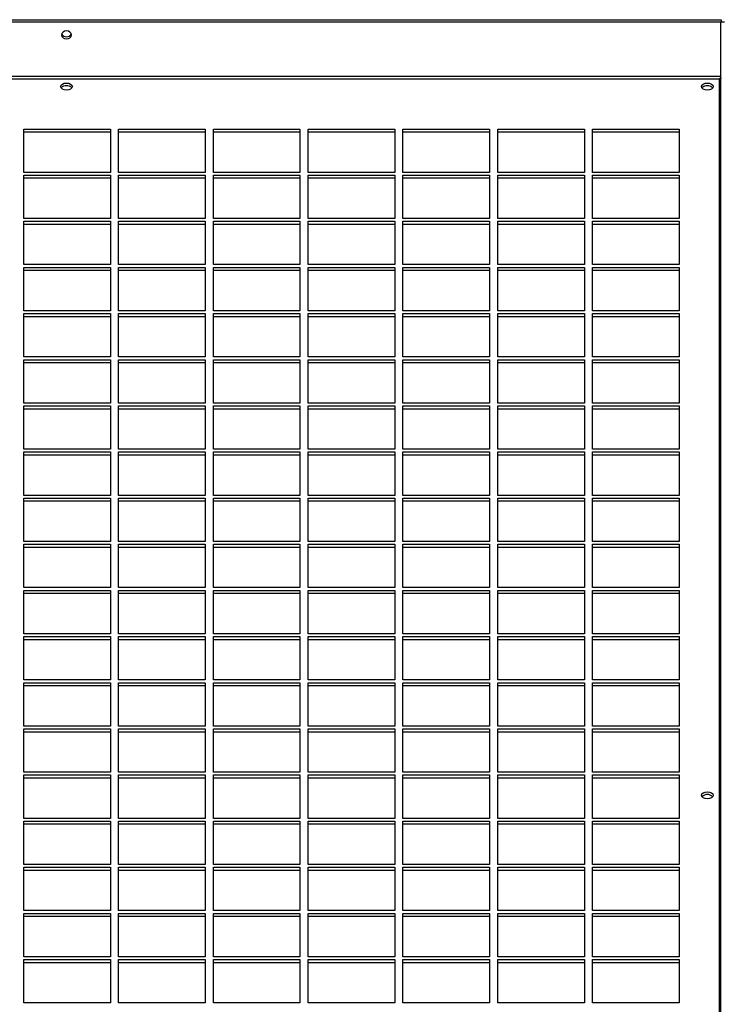
# Model space of a CAD drawing. Units: millimetres. Extents: x 609 to 18382, y 495 to 13397.
# Drawn here: x 12049 to 12349, y 12977 to 13397 of the extents above; entities that cross this region are included whole.
import ezdxf

# ---------------------------------------------------------------- set-up
doc = ezdxf.new("R2010")
doc.units = ezdxf.units.MM

msp = doc.modelspace()

# ---------------------------------------------------------------- linework, layer by layer
at = {"color": 7, "linetype": 'Continuous', "lineweight": 25}
for p, q in [((11789.62, 13397.45), (12349.08, 13397.45)), ((12349.08, 13397.45), (12349.08, 13396.56)), ((11789.62, 13396.56), (12349.08, 13396.56)), ((12348.91, 12784.04), (12348.91, 13396.55)), ((12348.91, 13396.55), (12350.41, 13396.55)), ((12349.08, 13396.56), (12349.08, 13396.55)), ((12348.25, 13371.99), (11790.45, 13371.99)), ((12348.65, 13372.24), (12348.74, 13372.67)), ((12051.1, 13350.76), (12088.1, 13350.76)), ((12051.1, 13332.25), (12051.1, 13350.76)), ((12088.1, 13350.76), (12088.1, 13332.25)), ((12091.6, 13350.76), (12128.6, 13350.76)), ((12091.6, 13332.25), (12091.6, 13350.76)), ((12128.6, 13350.76), (12128.6, 13332.25)), ((12132.1, 13350.76), (12169.1, 13350.76)), ((12132.1, 13332.25), (12132.1, 13350.76)), ((12169.1, 13350.76), (12169.1, 13332.25)), ((12172.6, 13350.76), (12209.6, 13350.76)), ((12172.6, 13332.25), (12172.6, 13350.76)), ((12209.6, 13350.76), (12209.6, 13332.25)), ((12213.1, 13350.76), (12250.1, 13350.76)), ((12213.1, 13332.25), (12213.1, 13350.76)), ((12250.1, 13350.76), (12250.1, 13332.25)), ((12253.6, 13350.76), (12290.6, 13350.76)), ((12253.6, 13332.25), (12253.6, 13350.76)), ((12290.6, 13350.76), (12290.6, 13332.25)), ((12294.1, 13350.76), (12331.1, 13350.76)), ((12294.1, 13332.25), (12294.1, 13350.76)), ((12331.1, 13350.76), (12331.1, 13332.25)), ((12051.1, 13349.56), (12088.1, 13349.56)), ((12091.6, 13349.56), (12128.6, 13349.56)), ((12132.1, 13349.56), (12169.1, 13349.56)), ((12172.6, 13349.56), (12209.6, 13349.56)), ((12213.1, 13349.56), (12250.1, 13349.56)), ((12253.6, 13349.56), (12290.6, 13349.56)), ((12294.1, 13349.56), (12331.1, 13349.56)), ((12088.1, 13332.25), (12051.1, 13332.25)), ((12051.1, 13331.06), (12088.1, 13331.06)), ((12051.1, 13312.55), (12051.1, 13331.06)), ((12051.1, 13329.85), (12088.1, 13329.85)), ((12088.1, 13331.06), (12088.1, 13312.55)), ((12128.6, 13332.25), (12091.6, 13332.25)), ((12091.6, 13331.06), (12128.6, 13331.06)), ((12091.6, 13312.55), (12091.6, 13331.06)), ((12091.6, 13329.85), (12128.6, 13329.85)), ((12128.6, 13331.06), (12128.6, 13312.55)), ((12169.1, 13332.25), (12132.1, 13332.25)), ((12132.1, 13331.06), (12169.1, 13331.06)), ((12132.1, 13312.55), (12132.1, 13331.06)), ((12132.1, 13329.85), (12169.1, 13329.85)), ((12169.1, 13331.06), (12169.1, 13312.55)), ((12209.6, 13332.25), (12172.6, 13332.25)), ((12172.6, 13331.06), (12209.6, 13331.06)), ((12172.6, 13312.55), (12172.6, 13331.06)), ((12172.6, 13329.85), (12209.6, 13329.85)), ((12209.6, 13331.06), (12209.6, 13312.55)), ((12250.1, 13332.25), (12213.1, 13332.25)), ((12213.1, 13331.06), (12250.1, 13331.06)), ((12213.1, 13312.55), (12213.1, 13331.06)), ((12213.1, 13329.85), (12250.1, 13329.85)), ((12250.1, 13331.06), (12250.1, 13312.55)), ((12290.6, 13332.25), (12253.6, 13332.25)), ((12253.6, 13331.06), (12290.6, 13331.06)), ((12253.6, 13312.55), (12253.6, 13331.06)), ((12253.6, 13329.85), (12290.6, 13329.85)), ((12290.6, 13331.06), (12290.6, 13312.55)), ((12331.1, 13332.25), (12294.1, 13332.25)), ((12294.1, 13331.06), (12331.1, 13331.06)), ((12294.1, 13312.55), (12294.1, 13331.06)), ((12294.1, 13329.85), (12331.1, 13329.85)), ((12331.1, 13331.06), (12331.1, 13312.55)), ((12088.1, 13312.55), (12051.1, 13312.55)), ((12051.1, 13311.35), (12088.1, 13311.35)), ((12051.1, 13292.84), (12051.1, 13311.35)), ((12051.1, 13310.15), (12088.1, 13310.15)), ((12088.1, 13311.35), (12088.1, 13292.84)), ((12128.6, 13312.55), (12091.6, 13312.55)), ((12091.6, 13311.35), (12128.6, 13311.35)), ((12091.6, 13292.84), (12091.6, 13311.35)), ((12091.6, 13310.15), (12128.6, 13310.15)), ((12128.6, 13311.35), (12128.6, 13292.84)), ((12169.1, 13312.55), (12132.1, 13312.55)), ((12132.1, 13311.35), (12169.1, 13311.35)), ((12132.1, 13292.84), (12132.1, 13311.35)), ((12132.1, 13310.15), (12169.1, 13310.15)), ((12169.1, 13311.35), (12169.1, 13292.84)), ((12209.6, 13312.55), (12172.6, 13312.55)), ((12172.6, 13311.35), (12209.6, 13311.35)), ((12172.6, 13292.84), (12172.6, 13311.35)), ((12172.6, 13310.15), (12209.6, 13310.15)), ((12209.6, 13311.35), (12209.6, 13292.84)), ((12250.1, 13312.55), (12213.1, 13312.55)), ((12213.1, 13311.35), (12250.1, 13311.35)), ((12213.1, 13292.84), (12213.1, 13311.35)), ((12213.1, 13310.15), (12250.1, 13310.15)), ((12250.1, 13311.35), (12250.1, 13292.84)), ((12290.6, 13312.55), (12253.6, 13312.55)), ((12253.6, 13311.35), (12290.6, 13311.35)), ((12253.6, 13292.84), (12253.6, 13311.35)), ((12253.6, 13310.15), (12290.6, 13310.15)), ((12290.6, 13311.35), (12290.6, 13292.84)), ((12331.1, 13312.55), (12294.1, 13312.55)), ((12294.1, 13311.35), (12331.1, 13311.35)), ((12294.1, 13292.84), (12294.1, 13311.35)), ((12294.1, 13310.15), (12331.1, 13310.15)), ((12331.1, 13311.35), (12331.1, 13292.84)), ((12088.1, 13292.84), (12051.1, 13292.84)), ((12128.6, 13292.84), (12091.6, 13292.84)), ((12169.1, 13292.84), (12132.1, 13292.84)), ((12209.6, 13292.84), (12172.6, 13292.84)), ((12250.1, 13292.84), (12213.1, 13292.84)), ((12290.6, 13292.84), (12253.6, 13292.84)), ((12331.1, 13292.84), (12294.1, 13292.84)), ((12051.1, 13291.65), (12088.1, 13291.65)), ((12051.1, 13273.14), (12051.1, 13291.65)), ((12051.1, 13290.44), (12088.1, 13290.44)), ((12088.1, 13291.65), (12088.1, 13273.14)), ((12091.6, 13291.65), (12128.6, 13291.65)), ((12091.6, 13273.14), (12091.6, 13291.65)), ((12091.6, 13290.44), (12128.6, 13290.44)), ((12128.6, 13291.65), (12128.6, 13273.14)), ((12132.1, 13291.65), (12169.1, 13291.65)), ((12132.1, 13273.14), (12132.1, 13291.65)), ((12132.1, 13290.44), (12169.1, 13290.44)), ((12169.1, 13291.65), (12169.1, 13273.14)), ((12172.6, 13291.65), (12209.6, 13291.65)), ((12172.6, 13273.14), (12172.6, 13291.65)), ((12172.6, 13290.44), (12209.6, 13290.44)), ((12209.6, 13291.65), (12209.6, 13273.14)), ((12213.1, 13291.65), (12250.1, 13291.65)), ((12213.1, 13273.14), (12213.1, 13291.65)), ((12213.1, 13290.44), (12250.1, 13290.44)), ((12250.1, 13291.65), (12250.1, 13273.14)), ((12253.6, 13291.65), (12290.6, 13291.65)), ((12253.6, 13273.14), (12253.6, 13291.65)), ((12253.6, 13290.44), (12290.6, 13290.44)), ((12290.6, 13291.65), (12290.6, 13273.14)), ((12294.1, 13291.65), (12331.1, 13291.65)), ((12294.1, 13273.14), (12294.1, 13291.65)), ((12294.1, 13290.44), (12331.1, 13290.44)), ((12331.1, 13291.65), (12331.1, 13273.14)), ((12088.1, 13273.14), (12051.1, 13273.14)), ((12051.1, 13271.94), (12088.1, 13271.94)), ((12051.1, 13253.43), (12051.1, 13271.94)), ((12051.1, 13270.74), (12088.1, 13270.74)), ((12088.1, 13271.94), (12088.1, 13253.43)), ((12128.6, 13273.14), (12091.6, 13273.14)), ((12091.6, 13271.94), (12128.6, 13271.94)), ((12091.6, 13253.43), (12091.6, 13271.94)), ((12091.6, 13270.74), (12128.6, 13270.74)), ((12128.6, 13271.94), (12128.6, 13253.43)), ((12169.1, 13273.14), (12132.1, 13273.14)), ((12132.1, 13271.94), (12169.1, 13271.94)), ((12132.1, 13253.43), (12132.1, 13271.94)), ((12132.1, 13270.74), (12169.1, 13270.74)), ((12169.1, 13271.94), (12169.1, 13253.43)), ((12209.6, 13273.14), (12172.6, 13273.14)), ((12172.6, 13271.94), (12209.6, 13271.94)), ((12172.6, 13253.43), (12172.6, 13271.94)), ((12172.6, 13270.74), (12209.6, 13270.74)), ((12209.6, 13271.94), (12209.6, 13253.43)), ((12250.1, 13273.14), (12213.1, 13273.14)), ((12213.1, 13271.94), (12250.1, 13271.94)), ((12213.1, 13253.43), (12213.1, 13271.94)), ((12213.1, 13270.74), (12250.1, 13270.74)), ((12250.1, 13271.94), (12250.1, 13253.43)), ((12290.6, 13273.14), (12253.6, 13273.14)), ((12253.6, 13271.94), (12290.6, 13271.94)), ((12253.6, 13253.43), (12253.6, 13271.94)), ((12253.6, 13270.74), (12290.6, 13270.74)), ((12290.6, 13271.94), (12290.6, 13253.43)), ((12331.1, 13273.14), (12294.1, 13273.14)), ((12294.1, 13271.94), (12331.1, 13271.94)), ((12294.1, 13253.43), (12294.1, 13271.94)), ((12294.1, 13270.74), (12331.1, 13270.74)), ((12331.1, 13271.94), (12331.1, 13253.43)), ((12088.1, 13253.43), (12051.1, 13253.43)), ((12051.1, 13252.24), (12088.1, 13252.24)), ((12051.1, 13233.73), (12051.1, 13252.24)), ((12051.1, 13251.03), (12088.1, 13251.03)), ((12088.1, 13252.24), (12088.1, 13233.73)), ((12128.6, 13253.43), (12091.6, 13253.43)), ((12091.6, 13252.24), (12128.6, 13252.24)), ((12091.6, 13233.73), (12091.6, 13252.24)), ((12091.6, 13251.03), (12128.6, 13251.03)), ((12128.6, 13252.24), (12128.6, 13233.73)), ((12169.1, 13253.43), (12132.1, 13253.43)), ((12132.1, 13252.24), (12169.1, 13252.24)), ((12132.1, 13233.73), (12132.1, 13252.24)), ((12132.1, 13251.03), (12169.1, 13251.03)), ((12169.1, 13252.24), (12169.1, 13233.73)), ((12209.6, 13253.43), (12172.6, 13253.43)), ((12172.6, 13252.24), (12209.6, 13252.24)), ((12172.6, 13233.73), (12172.6, 13252.24)), ((12172.6, 13251.03), (12209.6, 13251.03)), ((12209.6, 13252.24), (12209.6, 13233.73)), ((12250.1, 13253.43), (12213.1, 13253.43)), ((12213.1, 13252.24), (12250.1, 13252.24)), ((12213.1, 13233.73), (12213.1, 13252.24)), ((12213.1, 13251.03), (12250.1, 13251.03)), ((12250.1, 13252.24), (12250.1, 13233.73)), ((12290.6, 13253.43), (12253.6, 13253.43)), ((12253.6, 13252.24), (12290.6, 13252.24)), ((12253.6, 13233.73), (12253.6, 13252.24)), ((12253.6, 13251.03), (12290.6, 13251.03)), ((12290.6, 13252.24), (12290.6, 13233.73)), ((12331.1, 13253.43), (12294.1, 13253.43)), ((12294.1, 13252.24), (12331.1, 13252.24)), ((12294.1, 13233.73), (12294.1, 13252.24)), ((12294.1, 13251.03), (12331.1, 13251.03)), ((12331.1, 13252.24), (12331.1, 13233.73)), ((12088.1, 13233.73), (12051.1, 13233.73)), ((12128.6, 13233.73), (12091.6, 13233.73)), ((12169.1, 13233.73), (12132.1, 13233.73)), ((12209.6, 13233.73), (12172.6, 13233.73)), ((12250.1, 13233.73), (12213.1, 13233.73)), ((12290.6, 13233.73), (12253.6, 13233.73)), ((12331.1, 13233.73), (12294.1, 13233.73)), ((12051.1, 13232.53), (12088.1, 13232.53)), ((12051.1, 13214.02), (12051.1, 13232.53)), ((12051.1, 13231.33), (12088.1, 13231.33)), ((12088.1, 13232.53), (12088.1, 13214.02)), ((12091.6, 13232.53), (12128.6, 13232.53)), ((12091.6, 13214.02), (12091.6, 13232.53)), ((12091.6, 13231.33), (12128.6, 13231.33)), ((12128.6, 13232.53), (12128.6, 13214.02)), ((12132.1, 13232.53), (12169.1, 13232.53)), ((12132.1, 13214.02), (12132.1, 13232.53)), ((12132.1, 13231.33), (12169.1, 13231.33)), ((12169.1, 13232.53), (12169.1, 13214.02)), ((12172.6, 13232.53), (12209.6, 13232.53)), ((12172.6, 13214.02), (12172.6, 13232.53)), ((12172.6, 13231.33), (12209.6, 13231.33)), ((12209.6, 13232.53), (12209.6, 13214.02)), ((12213.1, 13232.53), (12250.1, 13232.53)), ((12213.1, 13214.02), (12213.1, 13232.53)), ((12213.1, 13231.33), (12250.1, 13231.33)), ((12250.1, 13232.53), (12250.1, 13214.02)), ((12253.6, 13232.53), (12290.6, 13232.53)), ((12253.6, 13214.02), (12253.6, 13232.53)), ((12253.6, 13231.33), (12290.6, 13231.33)), ((12290.6, 13232.53), (12290.6, 13214.02)), ((12294.1, 13232.53), (12331.1, 13232.53)), ((12294.1, 13214.02), (12294.1, 13232.53)), ((12294.1, 13231.33), (12331.1, 13231.33)), ((12331.1, 13232.53), (12331.1, 13214.02)), ((12088.1, 13214.02), (12051.1, 13214.02)), ((12051.1, 13212.83), (12088.1, 13212.83)), ((12051.1, 13194.31), (12051.1, 13212.83)), ((12088.1, 13212.83), (12088.1, 13194.31)), ((12128.6, 13214.02), (12091.6, 13214.02)), ((12091.6, 13212.83), (12128.6, 13212.83)), ((12091.6, 13194.31), (12091.6, 13212.83)), ((12128.6, 13212.83), (12128.6, 13194.31)), ((12169.1, 13214.02), (12132.1, 13214.02)), ((12132.1, 13212.83), (12169.1, 13212.83)), ((12132.1, 13194.31), (12132.1, 13212.83)), ((12169.1, 13212.83), (12169.1, 13194.31)), ((12209.6, 13214.02), (12172.6, 13214.02)), ((12172.6, 13212.83), (12209.6, 13212.83)), ((12172.6, 13194.31), (12172.6, 13212.83)), ((12209.6, 13212.83), (12209.6, 13194.31)), ((12250.1, 13214.02), (12213.1, 13214.02)), ((12213.1, 13212.83), (12250.1, 13212.83)), ((12213.1, 13194.31), (12213.1, 13212.83)), ((12250.1, 13212.83), (12250.1, 13194.31)), ((12290.6, 13214.02), (12253.6, 13214.02)), ((12253.6, 13212.83), (12290.6, 13212.83)), ((12253.6, 13194.31), (12253.6, 13212.83)), ((12290.6, 13212.83), (12290.6, 13194.31)), ((12331.1, 13214.02), (12294.1, 13214.02)), ((12294.1, 13212.83), (12331.1, 13212.83)), ((12294.1, 13194.31), (12294.1, 13212.83)), ((12331.1, 13212.83), (12331.1, 13194.31)), ((12051.1, 13211.62), (12088.1, 13211.62)), ((12091.6, 13211.62), (12128.6, 13211.62)), ((12132.1, 13211.62), (12169.1, 13211.62)), ((12172.6, 13211.62), (12209.6, 13211.62)), ((12213.1, 13211.62), (12250.1, 13211.62)), ((12253.6, 13211.62), (12290.6, 13211.62)), ((12294.1, 13211.62), (12331.1, 13211.62)), ((12088.1, 13194.31), (12051.1, 13194.31)), ((12051.1, 13193.12), (12088.1, 13193.12)), ((12051.1, 13174.61), (12051.1, 13193.12)), ((12051.1, 13191.92), (12088.1, 13191.92)), ((12088.1, 13193.12), (12088.1, 13174.61)), ((12128.6, 13194.31), (12091.6, 13194.31)), ((12091.6, 13193.12), (12128.6, 13193.12)), ((12091.6, 13174.61), (12091.6, 13193.12)), ((12091.6, 13191.92), (12128.6, 13191.92)), ((12128.6, 13193.12), (12128.6, 13174.61)), ((12169.1, 13194.31), (12132.1, 13194.31)), ((12132.1, 13193.12), (12169.1, 13193.12)), ((12132.1, 13174.61), (12132.1, 13193.12)), ((12132.1, 13191.92), (12169.1, 13191.92)), ((12169.1, 13193.12), (12169.1, 13174.61)), ((12209.6, 13194.31), (12172.6, 13194.31)), ((12172.6, 13193.12), (12209.6, 13193.12)), ((12172.6, 13174.61), (12172.6, 13193.12)), ((12172.6, 13191.92), (12209.6, 13191.92)), ((12209.6, 13193.12), (12209.6, 13174.61)), ((12250.1, 13194.31), (12213.1, 13194.31)), ((12213.1, 13193.12), (12250.1, 13193.12)), ((12213.1, 13174.61), (12213.1, 13193.12)), ((12213.1, 13191.92), (12250.1, 13191.92)), ((12250.1, 13193.12), (12250.1, 13174.61)), ((12290.6, 13194.31), (12253.6, 13194.31)), ((12253.6, 13193.12), (12290.6, 13193.12)), ((12253.6, 13174.61), (12253.6, 13193.12)), ((12253.6, 13191.92), (12290.6, 13191.92)), ((12290.6, 13193.12), (12290.6, 13174.61)), ((12331.1, 13194.31), (12294.1, 13194.31)), ((12294.1, 13193.12), (12331.1, 13193.12)), ((12294.1, 13174.61), (12294.1, 13193.12)), ((12294.1, 13191.92), (12331.1, 13191.92)), ((12331.1, 13193.12), (12331.1, 13174.61)), ((12088.1, 13174.61), (12051.1, 13174.61)), ((12128.6, 13174.61), (12091.6, 13174.61)), ((12169.1, 13174.61), (12132.1, 13174.61)), ((12209.6, 13174.61), (12172.6, 13174.61)), ((12250.1, 13174.61), (12213.1, 13174.61)), ((12290.6, 13174.61), (12253.6, 13174.61)), ((12331.1, 13174.61), (12294.1, 13174.61)), ((12051.1, 13173.42), (12088.1, 13173.42)), ((12051.1, 13154.9), (12051.1, 13173.42)), ((12051.1, 13172.21), (12088.1, 13172.21)), ((12088.1, 13173.42), (12088.1, 13154.9)), ((12091.6, 13173.42), (12128.6, 13173.42)), ((12091.6, 13154.9), (12091.6, 13173.42)), ((12091.6, 13172.21), (12128.6, 13172.21)), ((12128.6, 13173.42), (12128.6, 13154.9)), ((12132.1, 13173.42), (12169.1, 13173.42)), ((12132.1, 13154.9), (12132.1, 13173.42)), ((12132.1, 13172.21), (12169.1, 13172.21)), ((12169.1, 13173.42), (12169.1, 13154.9)), ((12172.6, 13173.42), (12209.6, 13173.42)), ((12172.6, 13154.9), (12172.6, 13173.42)), ((12172.6, 13172.21), (12209.6, 13172.21)), ((12209.6, 13173.42), (12209.6, 13154.9)), ((12213.1, 13173.42), (12250.1, 13173.42)), ((12213.1, 13154.9), (12213.1, 13173.42)), ((12213.1, 13172.21), (12250.1, 13172.21)), ((12250.1, 13173.42), (12250.1, 13154.9)), ((12253.6, 13173.42), (12290.6, 13173.42)), ((12253.6, 13154.9), (12253.6, 13173.42)), ((12253.6, 13172.21), (12290.6, 13172.21)), ((12290.6, 13173.42), (12290.6, 13154.9)), ((12294.1, 13173.42), (12331.1, 13173.42)), ((12294.1, 13154.9), (12294.1, 13173.42)), ((12294.1, 13172.21), (12331.1, 13172.21)), ((12331.1, 13173.42), (12331.1, 13154.9)), ((12088.1, 13154.9), (12051.1, 13154.9)), ((12051.1, 13153.71), (12088.1, 13153.71)), ((12051.1, 13135.2), (12051.1, 13153.71)), ((12088.1, 13153.71), (12088.1, 13135.2)), ((12128.6, 13154.9), (12091.6, 13154.9)), ((12091.6, 13153.71), (12128.6, 13153.71)), ((12091.6, 13135.2), (12091.6, 13153.71)), ((12128.6, 13153.71), (12128.6, 13135.2)), ((12169.1, 13154.9), (12132.1, 13154.9)), ((12132.1, 13153.71), (12169.1, 13153.71)), ((12132.1, 13135.2), (12132.1, 13153.71)), ((12169.1, 13153.71), (12169.1, 13135.2)), ((12209.6, 13154.9), (12172.6, 13154.9)), ((12172.6, 13153.71), (12209.6, 13153.71)), ((12172.6, 13135.2), (12172.6, 13153.71)), ((12209.6, 13153.71), (12209.6, 13135.2)), ((12250.1, 13154.9), (12213.1, 13154.9)), ((12213.1, 13153.71), (12250.1, 13153.71)), ((12213.1, 13135.2), (12213.1, 13153.71)), ((12250.1, 13153.71), (12250.1, 13135.2)), ((12290.6, 13154.9), (12253.6, 13154.9)), ((12253.6, 13153.71), (12290.6, 13153.71)), ((12253.6, 13135.2), (12253.6, 13153.71)), ((12290.6, 13153.71), (12290.6, 13135.2)), ((12331.1, 13154.9), (12294.1, 13154.9)), ((12294.1, 13153.71), (12331.1, 13153.71)), ((12294.1, 13135.2), (12294.1, 13153.71)), ((12331.1, 13153.71), (12331.1, 13135.2)), ((12051.1, 13152.51), (12088.1, 13152.51)), ((12091.6, 13152.51), (12128.6, 13152.51)), ((12132.1, 13152.51), (12169.1, 13152.51)), ((12172.6, 13152.51), (12209.6, 13152.51)), ((12213.1, 13152.51), (12250.1, 13152.51)), ((12253.6, 13152.51), (12290.6, 13152.51)), ((12294.1, 13152.51), (12331.1, 13152.51)), ((12088.1, 13135.2), (12051.1, 13135.2)), ((12051.1, 13134.01), (12088.1, 13134.01)), ((12051.1, 13115.49), (12051.1, 13134.01)), ((12051.1, 13132.8), (12088.1, 13132.8)), ((12088.1, 13134.01), (12088.1, 13115.49)), ((12128.6, 13135.2), (12091.6, 13135.2)), ((12091.6, 13134.01), (12128.6, 13134.01)), ((12091.6, 13115.49), (12091.6, 13134.01)), ((12091.6, 13132.8), (12128.6, 13132.8)), ((12128.6, 13134.01), (12128.6, 13115.49)), ((12169.1, 13135.2), (12132.1, 13135.2)), ((12132.1, 13134.01), (12169.1, 13134.01)), ((12132.1, 13115.49), (12132.1, 13134.01)), ((12132.1, 13132.8), (12169.1, 13132.8)), ((12169.1, 13134.01), (12169.1, 13115.49)), ((12209.6, 13135.2), (12172.6, 13135.2)), ((12172.6, 13134.01), (12209.6, 13134.01)), ((12172.6, 13115.49), (12172.6, 13134.01)), ((12172.6, 13132.8), (12209.6, 13132.8)), ((12209.6, 13134.01), (12209.6, 13115.49)), ((12250.1, 13135.2), (12213.1, 13135.2)), ((12213.1, 13134.01), (12250.1, 13134.01)), ((12213.1, 13115.49), (12213.1, 13134.01)), ((12213.1, 13132.8), (12250.1, 13132.8)), ((12250.1, 13134.01), (12250.1, 13115.49)), ((12290.6, 13135.2), (12253.6, 13135.2)), ((12253.6, 13134.01), (12290.6, 13134.01)), ((12253.6, 13115.49), (12253.6, 13134.01)), ((12253.6, 13132.8), (12290.6, 13132.8)), ((12290.6, 13134.01), (12290.6, 13115.49)), ((12331.1, 13135.2), (12294.1, 13135.2)), ((12294.1, 13134.01), (12331.1, 13134.01)), ((12294.1, 13115.49), (12294.1, 13134.01)), ((12294.1, 13132.8), (12331.1, 13132.8)), ((12331.1, 13134.01), (12331.1, 13115.49)), ((12088.1, 13115.49), (12051.1, 13115.49)), ((12128.6, 13115.49), (12091.6, 13115.49)), ((12169.1, 13115.49), (12132.1, 13115.49)), ((12209.6, 13115.49), (12172.6, 13115.49)), ((12250.1, 13115.49), (12213.1, 13115.49)), ((12290.6, 13115.49), (12253.6, 13115.49)), ((12331.1, 13115.49), (12294.1, 13115.49)), ((12051.1, 13114.3), (12088.1, 13114.3)), ((12051.1, 13095.79), (12051.1, 13114.3)), ((12051.1, 13113.1), (12088.1, 13113.1)), ((12088.1, 13114.3), (12088.1, 13095.79)), ((12091.6, 13114.3), (12128.6, 13114.3)), ((12091.6, 13095.79), (12091.6, 13114.3)), ((12091.6, 13113.1), (12128.6, 13113.1)), ((12128.6, 13114.3), (12128.6, 13095.79)), ((12132.1, 13114.3), (12169.1, 13114.3)), ((12132.1, 13095.79), (12132.1, 13114.3)), ((12132.1, 13113.1), (12169.1, 13113.1)), ((12169.1, 13114.3), (12169.1, 13095.79)), ((12172.6, 13114.3), (12209.6, 13114.3)), ((12172.6, 13095.79), (12172.6, 13114.3)), ((12172.6, 13113.1), (12209.6, 13113.1)), ((12209.6, 13114.3), (12209.6, 13095.79)), ((12213.1, 13114.3), (12250.1, 13114.3)), ((12213.1, 13095.79), (12213.1, 13114.3)), ((12213.1, 13113.1), (12250.1, 13113.1)), ((12250.1, 13114.3), (12250.1, 13095.79)), ((12253.6, 13114.3), (12290.6, 13114.3)), ((12253.6, 13095.79), (12253.6, 13114.3)), ((12253.6, 13113.1), (12290.6, 13113.1)), ((12290.6, 13114.3), (12290.6, 13095.79)), ((12294.1, 13114.3), (12331.1, 13114.3)), ((12294.1, 13095.79), (12294.1, 13114.3)), ((12294.1, 13113.1), (12331.1, 13113.1)), ((12331.1, 13114.3), (12331.1, 13095.79)), ((12088.1, 13095.79), (12051.1, 13095.79)), ((12051.1, 13094.59), (12088.1, 13094.59)), ((12051.1, 13076.08), (12051.1, 13094.59)), ((12088.1, 13094.59), (12088.1, 13076.08)), ((12128.6, 13095.79), (12091.6, 13095.79)), ((12091.6, 13094.59), (12128.6, 13094.59)), ((12091.6, 13076.08), (12091.6, 13094.59)), ((12128.6, 13094.59), (12128.6, 13076.08)), ((12169.1, 13095.79), (12132.1, 13095.79)), ((12132.1, 13094.59), (12169.1, 13094.59)), ((12132.1, 13076.08), (12132.1, 13094.59)), ((12169.1, 13094.59), (12169.1, 13076.08)), ((12209.6, 13095.79), (12172.6, 13095.79)), ((12172.6, 13094.59), (12209.6, 13094.59)), ((12172.6, 13076.08), (12172.6, 13094.59)), ((12209.6, 13094.59), (12209.6, 13076.08)), ((12250.1, 13095.79), (12213.1, 13095.79)), ((12213.1, 13094.59), (12250.1, 13094.59)), ((12213.1, 13076.08), (12213.1, 13094.59)), ((12250.1, 13094.59), (12250.1, 13076.08)), ((12290.6, 13095.79), (12253.6, 13095.79)), ((12253.6, 13094.59), (12290.6, 13094.59)), ((12253.6, 13076.08), (12253.6, 13094.59)), ((12290.6, 13094.59), (12290.6, 13076.08)), ((12331.1, 13095.79), (12294.1, 13095.79)), ((12294.1, 13094.59), (12331.1, 13094.59)), ((12294.1, 13076.08), (12294.1, 13094.59)), ((12331.1, 13094.59), (12331.1, 13076.08)), ((12051.1, 13093.39), (12088.1, 13093.39)), ((12091.6, 13093.39), (12128.6, 13093.39)), ((12132.1, 13093.39), (12169.1, 13093.39)), ((12172.6, 13093.39), (12209.6, 13093.39)), ((12213.1, 13093.39), (12250.1, 13093.39)), ((12253.6, 13093.39), (12290.6, 13093.39)), ((12294.1, 13093.39), (12331.1, 13093.39)), ((12088.1, 13076.08), (12051.1, 13076.08)), ((12051.1, 13074.89), (12088.1, 13074.89)), ((12051.1, 13056.38), (12051.1, 13074.89)), ((12051.1, 13073.69), (12088.1, 13073.69)), ((12088.1, 13074.89), (12088.1, 13056.38)), ((12128.6, 13076.08), (12091.6, 13076.08)), ((12091.6, 13074.89), (12128.6, 13074.89)), ((12091.6, 13056.38), (12091.6, 13074.89)), ((12091.6, 13073.69), (12128.6, 13073.69)), ((12128.6, 13074.89), (12128.6, 13056.38)), ((12169.1, 13076.08), (12132.1, 13076.08)), ((12132.1, 13074.89), (12169.1, 13074.89)), ((12132.1, 13056.38), (12132.1, 13074.89)), ((12132.1, 13073.69), (12169.1, 13073.69)), ((12169.1, 13074.89), (12169.1, 13056.38)), ((12209.6, 13076.08), (12172.6, 13076.08)), ((12172.6, 13074.89), (12209.6, 13074.89)), ((12172.6, 13056.38), (12172.6, 13074.89)), ((12172.6, 13073.69), (12209.6, 13073.69)), ((12209.6, 13074.89), (12209.6, 13056.38)), ((12250.1, 13076.08), (12213.1, 13076.08)), ((12213.1, 13074.89), (12250.1, 13074.89)), ((12213.1, 13056.38), (12213.1, 13074.89)), ((12213.1, 13073.69), (12250.1, 13073.69)), ((12250.1, 13074.89), (12250.1, 13056.38)), ((12290.6, 13076.08), (12253.6, 13076.08)), ((12253.6, 13074.89), (12290.6, 13074.89)), ((12253.6, 13056.38), (12253.6, 13074.89)), ((12253.6, 13073.69), (12290.6, 13073.69)), ((12290.6, 13074.89), (12290.6, 13056.38)), ((12331.1, 13076.08), (12294.1, 13076.08)), ((12294.1, 13074.89), (12331.1, 13074.89)), ((12294.1, 13056.38), (12294.1, 13074.89)), ((12294.1, 13073.69), (12331.1, 13073.69)), ((12331.1, 13074.89), (12331.1, 13056.38)), ((12088.1, 13056.38), (12051.1, 13056.38)), ((12128.6, 13056.38), (12091.6, 13056.38)), ((12169.1, 13056.38), (12132.1, 13056.38)), ((12209.6, 13056.38), (12172.6, 13056.38)), ((12250.1, 13056.38), (12213.1, 13056.38)), ((12290.6, 13056.38), (12253.6, 13056.38)), ((12331.1, 13056.38), (12294.1, 13056.38)), ((12051.1, 13055.18), (12088.1, 13055.18)), ((12051.1, 13036.67), (12051.1, 13055.18)), ((12051.1, 13053.98), (12088.1, 13053.98)), ((12088.1, 13055.18), (12088.1, 13036.67)), ((12091.6, 13055.18), (12128.6, 13055.18)), ((12091.6, 13036.67), (12091.6, 13055.18)), ((12091.6, 13053.98), (12128.6, 13053.98)), ((12128.6, 13055.18), (12128.6, 13036.67)), ((12132.1, 13055.18), (12169.1, 13055.18)), ((12132.1, 13036.67), (12132.1, 13055.18)), ((12132.1, 13053.98), (12169.1, 13053.98)), ((12169.1, 13055.18), (12169.1, 13036.67)), ((12172.6, 13055.18), (12209.6, 13055.18)), ((12172.6, 13036.67), (12172.6, 13055.18)), ((12172.6, 13053.98), (12209.6, 13053.98)), ((12209.6, 13055.18), (12209.6, 13036.67)), ((12213.1, 13055.18), (12250.1, 13055.18)), ((12213.1, 13036.67), (12213.1, 13055.18)), ((12213.1, 13053.98), (12250.1, 13053.98)), ((12250.1, 13055.18), (12250.1, 13036.67)), ((12253.6, 13055.18), (12290.6, 13055.18)), ((12253.6, 13036.67), (12253.6, 13055.18)), ((12253.6, 13053.98), (12290.6, 13053.98)), ((12290.6, 13055.18), (12290.6, 13036.67)), ((12294.1, 13055.18), (12331.1, 13055.18)), ((12294.1, 13036.67), (12294.1, 13055.18)), ((12294.1, 13053.98), (12331.1, 13053.98)), ((12331.1, 13055.18), (12331.1, 13036.67)), ((12088.1, 13036.67), (12051.1, 13036.67)), ((12051.1, 13035.48), (12088.1, 13035.48)), ((12051.1, 13016.97), (12051.1, 13035.48)), ((12088.1, 13035.48), (12088.1, 13016.97)), ((12128.6, 13036.67), (12091.6, 13036.67)), ((12091.6, 13035.48), (12128.6, 13035.48)), ((12091.6, 13016.97), (12091.6, 13035.48)), ((12128.6, 13035.48), (12128.6, 13016.97)), ((12169.1, 13036.67), (12132.1, 13036.67)), ((12132.1, 13035.48), (12169.1, 13035.48)), ((12132.1, 13016.97), (12132.1, 13035.48)), ((12169.1, 13035.48), (12169.1, 13016.97)), ((12209.6, 13036.67), (12172.6, 13036.67)), ((12172.6, 13035.48), (12209.6, 13035.48)), ((12172.6, 13016.97), (12172.6, 13035.48)), ((12209.6, 13035.48), (12209.6, 13016.97)), ((12250.1, 13036.67), (12213.1, 13036.67)), ((12213.1, 13035.48), (12250.1, 13035.48)), ((12213.1, 13016.97), (12213.1, 13035.48)), ((12250.1, 13035.48), (12250.1, 13016.97)), ((12290.6, 13036.67), (12253.6, 13036.67)), ((12253.6, 13035.48), (12290.6, 13035.48)), ((12253.6, 13016.97), (12253.6, 13035.48)), ((12290.6, 13035.48), (12290.6, 13016.97)), ((12331.1, 13036.67), (12294.1, 13036.67)), ((12294.1, 13035.48), (12331.1, 13035.48)), ((12294.1, 13016.97), (12294.1, 13035.48)), ((12331.1, 13035.48), (12331.1, 13016.97)), ((12051.1, 13034.28), (12088.1, 13034.28)), ((12091.6, 13034.28), (12128.6, 13034.28)), ((12132.1, 13034.28), (12169.1, 13034.28)), ((12172.6, 13034.28), (12209.6, 13034.28)), ((12213.1, 13034.28), (12250.1, 13034.28)), ((12253.6, 13034.28), (12290.6, 13034.28)), ((12294.1, 13034.28), (12331.1, 13034.28)), ((12088.1, 13016.97), (12051.1, 13016.97)), ((12051.1, 13015.77), (12088.1, 13015.77)), ((12051.1, 12997.26), (12051.1, 13015.77)), ((12051.1, 13014.57), (12088.1, 13014.57)), ((12088.1, 13015.77), (12088.1, 12997.26)), ((12128.6, 13016.97), (12091.6, 13016.97)), ((12091.6, 13015.77), (12128.6, 13015.77)), ((12091.6, 12997.26), (12091.6, 13015.77)), ((12091.6, 13014.57), (12128.6, 13014.57)), ((12128.6, 13015.77), (12128.6, 12997.26)), ((12169.1, 13016.97), (12132.1, 13016.97)), ((12132.1, 13015.77), (12169.1, 13015.77)), ((12132.1, 12997.26), (12132.1, 13015.77)), ((12132.1, 13014.57), (12169.1, 13014.57)), ((12169.1, 13015.77), (12169.1, 12997.26)), ((12209.6, 13016.97), (12172.6, 13016.97)), ((12172.6, 13015.77), (12209.6, 13015.77)), ((12172.6, 12997.26), (12172.6, 13015.77)), ((12172.6, 13014.57), (12209.6, 13014.57)), ((12209.6, 13015.77), (12209.6, 12997.26)), ((12250.1, 13016.97), (12213.1, 13016.97)), ((12213.1, 13015.77), (12250.1, 13015.77)), ((12213.1, 12997.26), (12213.1, 13015.77)), ((12213.1, 13014.57), (12250.1, 13014.57)), ((12250.1, 13015.77), (12250.1, 12997.26)), ((12290.6, 13016.97), (12253.6, 13016.97)), ((12253.6, 13015.77), (12290.6, 13015.77)), ((12253.6, 12997.26), (12253.6, 13015.77)), ((12253.6, 13014.57), (12290.6, 13014.57)), ((12290.6, 13015.77), (12290.6, 12997.26)), ((12331.1, 13016.97), (12294.1, 13016.97)), ((12294.1, 13015.77), (12331.1, 13015.77)), ((12294.1, 12997.26), (12294.1, 13015.77)), ((12294.1, 13014.57), (12331.1, 13014.57)), ((12331.1, 13015.77), (12331.1, 12997.26)), ((12088.1, 12997.26), (12051.1, 12997.26)), ((12051.1, 12996.07), (12088.1, 12996.07)), ((12051.1, 12977.56), (12051.1, 12996.07)), ((12051.1, 12994.87), (12088.1, 12994.87)), ((12088.1, 12996.07), (12088.1, 12977.56)), ((12128.6, 12997.26), (12091.6, 12997.26)), ((12091.6, 12996.07), (12128.6, 12996.07)), ((12091.6, 12977.56), (12091.6, 12996.07)), ((12091.6, 12994.87), (12128.6, 12994.87)), ((12128.6, 12996.07), (12128.6, 12977.56)), ((12169.1, 12997.26), (12132.1, 12997.26)), ((12132.1, 12996.07), (12169.1, 12996.07)), ((12132.1, 12977.56), (12132.1, 12996.07)), ((12132.1, 12994.87), (12169.1, 12994.87)), ((12169.1, 12996.07), (12169.1, 12977.56)), ((12209.6, 12997.26), (12172.6, 12997.26)), ((12172.6, 12996.07), (12209.6, 12996.07)), ((12172.6, 12977.56), (12172.6, 12996.07)), ((12172.6, 12994.87), (12209.6, 12994.87)), ((12209.6, 12996.07), (12209.6, 12977.56)), ((12250.1, 12997.26), (12213.1, 12997.26)), ((12213.1, 12996.07), (12250.1, 12996.07)), ((12213.1, 12977.56), (12213.1, 12996.07)), ((12213.1, 12994.87), (12250.1, 12994.87)), ((12250.1, 12996.07), (12250.1, 12977.56)), ((12290.6, 12997.26), (12253.6, 12997.26)), ((12253.6, 12996.07), (12290.6, 12996.07)), ((12253.6, 12977.56), (12253.6, 12996.07)), ((12253.6, 12994.87), (12290.6, 12994.87)), ((12290.6, 12996.07), (12290.6, 12977.56)), ((12331.1, 12997.26), (12294.1, 12997.26)), ((12294.1, 12996.07), (12331.1, 12996.07)), ((12294.1, 12977.56), (12294.1, 12996.07)), ((12294.1, 12994.87), (12331.1, 12994.87)), ((12331.1, 12996.07), (12331.1, 12977.56)), ((12088.1, 12977.56), (12051.1, 12977.56)), ((12128.6, 12977.56), (12091.6, 12977.56)), ((12169.1, 12977.56), (12132.1, 12977.56)), ((12209.6, 12977.56), (12172.6, 12977.56)), ((12250.1, 12977.56), (12213.1, 12977.56)), ((12290.6, 12977.56), (12253.6, 12977.56)), ((12331.1, 12977.56), (12294.1, 12977.56))]:
    msp.add_line(p, q, dxfattribs=at)
at = {"color": 8, "linetype": 'Continuous', "lineweight": 25}
for p, q in [((12348.91, 13373.17), (11789.79, 13373.17)), ((12348.25, 12784.04), (12348.25, 13371.99))]:
    msp.add_line(p, q, dxfattribs=at)
at = {"color": 7, "linetype": 'Continuous', "lineweight": 25, "flags": 128}
for points in [[(12069.35, 13392.63), (12068.55, 13392.5), (12067.87, 13392.13), (12067.41, 13391.59), (12067.25, 13390.94), (12067.41, 13390.3), (12067.87, 13389.75), (12068.55, 13389.38), (12069.35, 13389.26), (12070.16, 13389.38), (12070.84, 13389.75), (12071.29, 13390.3), (12071.45, 13390.94), (12071.29, 13391.59), (12070.84, 13392.13), (12070.16, 13392.5), (12069.35, 13392.63)], [(12069.35, 13367.42), (12068.4, 13367.53), (12067.58, 13367.85), (12067.04, 13368.34), (12066.85, 13368.91), (12067.04, 13369.48), (12067.58, 13369.96), (12068.4, 13370.29), (12069.35, 13370.4), (12070.31, 13370.29), (12071.12, 13369.96), (12071.66, 13369.48), (12071.85, 13368.91), (12071.66, 13368.34), (12071.12, 13367.85), (12070.31, 13367.53), (12069.35, 13367.42)], [(12343.09, 13367.42), (12342.14, 13367.53), (12341.32, 13367.85), (12340.78, 13368.34), (12340.59, 13368.91), (12340.78, 13369.48), (12341.32, 13369.96), (12342.14, 13370.29), (12343.09, 13370.4), (12344.05, 13370.29), (12344.86, 13369.96), (12345.4, 13369.48), (12345.59, 13368.91), (12345.4, 13368.34), (12344.86, 13367.85), (12344.05, 13367.53), (12343.09, 13367.42)], [(12343.09, 13064.74), (12342.14, 13064.85), (12341.32, 13065.18), (12340.78, 13065.66), (12340.59, 13066.23), (12340.78, 13066.8), (12341.32, 13067.29), (12342.14, 13067.61), (12343.09, 13067.72), (12344.05, 13067.61), (12344.86, 13067.29), (12345.4, 13066.8), (12345.59, 13066.23), (12345.4, 13065.66), (12344.86, 13065.18), (12344.05, 13064.85), (12343.09, 13064.74)]]:
    msp.add_lwpolyline(points, dxfattribs=at)
at = {"color": 7, "linetype": 'Continuous', "lineweight": 25}
for centre, radius, start, end in [((12069.2, 13392.18), 2.03, 202.879, 274.2817), ((12069.5, 13392.18), 2.03, 265.719, 337.121), ((12069.35, 13366.08), 3.19, 44.2447, 135.7553), ((12343.09, 13366.08), 3.19, 44.2449, 135.7551), ((12343.09, 13063.4), 3.19, 44.2391, 135.7609)]:
    msp.add_arc(centre, radius, start, end, dxfattribs=at)
for points, knots in [([(12348.25, 13371.99), (12348.33, 13372.07), (12348.47, 13372.24), (12348.69, 13372.58), (12348.84, 13372.82), (12348.91, 13372.92), (12348.91, 13372.93)], [0, 0, 0, 0, 0.3463838, 0.6659725, 0.9855284, 1, 1, 1, 1]), ([(12348.91, 13372.56), (12348.88, 13372.51), (12348.79, 13372.33), (12348.55, 13372.13), (12348.35, 13372.03), (12348.25, 13371.99)], [0, 0, 0, 0, 0.205503, 0.634389, 1, 1, 1, 1])]:
    msp.add_open_spline(points, degree=3, knots=knots, dxfattribs=at)

doc.saveas('drawing.dxf')
